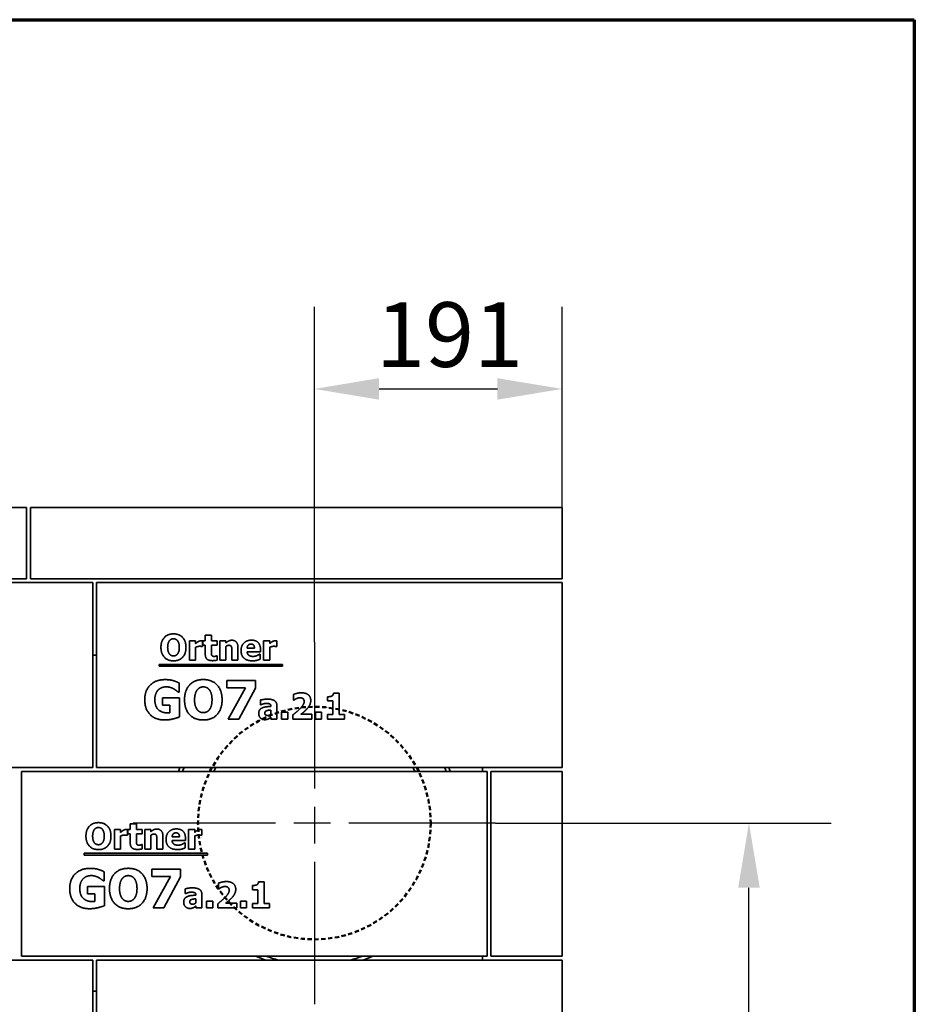
# Model space of a CAD drawing. Units: millimetres. Extents: x 10 to 292, y 5 to 205.
# Drawn here: x 257 to 292, y 167 to 205 of the extents above; entities that cross this region are included whole.
import ezdxf

# ---------------------------------------------------------------- set-up
doc = ezdxf.new("R2010")
doc.units = ezdxf.units.MM
doc.linetypes.add('CHAIN', pattern=[0.3543, 0.2362, -0.0295, 0.0591, -0.0295])
doc.linetypes.add('DASHED', pattern=[0.2067, 0.1654, -0.0413])
for name, color, linetype, lineweight in [('Bemaßungen(DIN)', 7, 'Continuous', 25), ('Mittelpunktmarkierung(DIN)', 7, 'Continuous', 25), ('Rahmen (ISO)', 7, 'Continuous', 70), ('Sichtbare Kanten(DIN)', 7, 'Continuous', 35), ('Sichtbare tangentiale Kanten(DIN)', 7, 'Continuous', 35), ('Skizziergeometrie(DIN)', 7, 'Continuous', 50)]:
    doc.layers.add(name, color=color, linetype=linetype, lineweight=lineweight)
doc.styles.add('Aktuell-BSI', font='arial.ttf')
doc.dimstyles.new('STANDARD-DIN-Ortner', dxfattribs={"dimtxt": 2.5, "dimasz": 2.5, "dimexe": 3.175, "dimexo": 0, "dimgap": 0.8, "dimtad": 1, "dimdec": 1, "dimrnd": 1e-08, "dimtxsty": 'Aktuell-BSI', "dimcen": 0.09, "dimdle": 10, "dimclrd": 7, "dimclre": 7, "dimclrt": 7, "dimadec": 0, "dimazin": 2, "dimtfac": 1.4, "dimtmove": 0, "dimatfit": 3, "dimfxl": 1, "dimtolj": 1, "dimtzin": 0, "dimlwd": 25, "dimlwe": 25, "dimarcsym": 0})

# ---------------------------------------------------------------- blocks, each defined once
blk = doc.blocks.new('Ränder ORTNER')
at = {"layer": 'Rahmen (ISO)'}
for p, q in [((10, 205), (292, 205)), ((292, 205), (292, 5))]:
    blk.add_line(p, q, dxfattribs=at)
blk = doc.blocks.new('*D26')
at = {"layer": 'Bemaßungen(DIN)', "color": 7, "linetype": 'Continuous', "lineweight": 25, "transparency": 16777216}
for p, q in [((268.808, 180.929), (268.808, 193.895)), ((278.383, 186.129), (278.383, 193.895)), ((271.308, 190.72), (275.883, 190.72))]:
    blk.add_line(p, q, dxfattribs=at)
at = {"layer": 'Bemaßungen(DIN)', "color": 7, "linetype": 'Continuous', "transparency": 16777216}
for points in [[(271.308, 191.137), (271.308, 190.304), (268.808, 190.72)], [(275.883, 191.137), (275.883, 190.304), (278.383, 190.72)]]:
    blk.add_solid(points, dxfattribs=at)
at = {"layer": 'Defpoints', "color": 0, "linetype": 'Continuous', "transparency": 16777216}
for p in [(278.383, 190.72), (278.383, 186.129), (268.808, 180.929)]:
    blk.add_point(p, dxfattribs=at)
at = {"layer": 'Bemaßungen(DIN)', "color": 7, "linetype": 'Continuous', "lineweight": 25, "transparency": 16777216, "insert": (271.193, 194.073), "char_height": 2.5, "attachment_point": 1, "style": 'Aktuell-BSI'}
blk.add_mtext('\\A1;191', dxfattribs=at)
blk = doc.blocks.new('*D27')
at = {"layer": 'Bemaßungen(DIN)', "color": 7, "linetype": 'Continuous', "lineweight": 25, "transparency": 16777216}
for p, q in [((275.808, 173.929), (288.783, 173.929)), ((285.608, 141.529), (285.608, 171.429)), ((277.92, 139.029), (288.783, 139.029))]:
    blk.add_line(p, q, dxfattribs=at)
at = {"layer": 'Bemaßungen(DIN)', "color": 7, "linetype": 'Continuous', "transparency": 16777216}
for points in [[(285.191, 171.429), (286.025, 171.429), (285.608, 173.929)], [(285.191, 141.529), (286.025, 141.529), (285.608, 139.029)]]:
    blk.add_solid(points, dxfattribs=at)
at = {"layer": 'Defpoints', "color": 0, "linetype": 'Continuous', "transparency": 16777216}
for p in [(275.808, 173.929), (285.608, 173.929), (277.92, 139.029)]:
    blk.add_point(p, dxfattribs=at)
at = {"layer": 'Bemaßungen(DIN)', "color": 7, "linetype": 'Continuous', "lineweight": 25, "transparency": 16777216, "insert": (282.255, 153.708), "char_height": 2.5, "attachment_point": 1, "rotation": 90, "style": 'Aktuell-BSI'}
blk.add_mtext('\\A1;698', dxfattribs=at)

msp = doc.modelspace()

# ---------------------------------------------------------------- linework, layer by layer
at = {"layer": 'Mittelpunktmarkierung(DIN)', "linetype": 'CHAIN', "ltscale": 23.990969}
for p, q in [((268.8079, 180.9292), (268.8079, 166.9292)), ((275.8079, 173.9292), (261.8079, 173.9292))]:
    msp.add_line(p, q, dxfattribs=at)
at = {"layer": 'Sichtbare Kanten(DIN)'}
for p, q in [((257.6829, 186.1292), (236.4529, 186.1292)), ((257.6829, 183.3792), (257.6829, 186.1292)), ((278.3829, 186.1292), (257.8329, 186.1292)), ((257.8329, 183.3792), (257.8329, 186.1292)), ((278.3829, 183.3792), (278.3829, 186.1292)), ((257.6829, 183.3792), (236.4529, 183.3792)), ((236.4529, 183.2292), (260.2429, 183.2292)), ((278.3829, 183.3792), (257.8329, 183.3792)), ((260.2429, 176.0792), (260.2429, 183.2292)), ((260.3929, 183.2292), (278.3829, 183.2292)), ((260.3929, 176.0792), (260.3929, 183.2292)), ((278.3829, 176.0792), (278.3829, 183.2292)), ((263.982, 180.9797), (264.217, 180.9797)), ((263.982, 180.2252), (263.982, 180.9797)), ((264.217, 180.9797), (264.217, 180.8711)), ((264.4885, 180.9797), (264.4885, 180.7568)), ((264.5022, 180.9797), (264.5922, 180.9797)), ((264.5022, 180.816), (264.5022, 180.9797)), ((264.5922, 181.1952), (264.8272, 181.1952)), ((264.5922, 180.9797), (264.5922, 181.1952)), ((264.8272, 181.1952), (264.8272, 180.9797)), ((264.8272, 180.9797), (265.0541, 180.9797)), ((265.0541, 180.9797), (265.0541, 180.816)), ((265.1497, 180.2252), (265.1497, 180.9797)), ((265.1497, 180.9797), (265.3847, 180.9797)), ((265.3847, 180.9797), (265.3847, 180.8962)), ((266.8466, 180.2252), (266.8466, 180.9797)), ((266.8466, 180.9797), (267.0817, 180.9797)), ((267.0817, 180.9797), (267.0817, 180.8711)), ((267.3531, 180.9797), (267.3531, 180.7568)), ((264.217, 180.7301), (264.217, 180.2252)), ((264.4885, 180.7568), (264.469, 180.7568)), ((264.5922, 180.816), (264.5022, 180.816)), ((264.5922, 180.4635), (264.5922, 180.816)), ((265.0541, 180.816), (264.8272, 180.816)), ((264.8272, 180.816), (264.8272, 180.5478)), ((265.3847, 180.7593), (265.3847, 180.2252)), ((265.6189, 180.2252), (265.6189, 180.5988)), ((265.8556, 180.7163), (265.8556, 180.2252)), ((266.2089, 180.6993), (266.4941, 180.6993)), ((266.7259, 180.5575), (266.2097, 180.5575)), ((266.7259, 180.6426), (266.7259, 180.5575)), ((267.0817, 180.7301), (267.0817, 180.2252)), ((267.3531, 180.7568), (267.3337, 180.7568)), ((260.3929, 180.4292), (260.2429, 180.4292)), ((264.217, 180.2252), (263.982, 180.2252)), ((265.0338, 180.397), (265.0541, 180.397)), ((265.0541, 180.397), (265.0541, 180.2317)), ((265.3847, 180.2252), (265.1497, 180.2252)), ((265.8556, 180.2252), (265.6189, 180.2252)), ((266.687, 180.4619), (266.7121, 180.4619)), ((266.7121, 180.4619), (266.7121, 180.2674)), ((267.0817, 180.2252), (266.8466, 180.2252)), ((262.8133, 179.9936), (262.8133, 180.0675)), ((262.8133, 180.0675), (267.5796, 180.0675)), ((267.5796, 179.9936), (262.8133, 179.9936)), ((267.5796, 180.0675), (267.5796, 179.9936)), ((265.4275, 179.1652), (265.4275, 179.4485)), ((265.4275, 179.4485), (266.5313, 179.4485)), ((266.5313, 179.4485), (266.5313, 179.1507)), ((263.586, 178.9926), (263.5519, 178.9926)), ((263.586, 179.3451), (263.586, 178.9926)), ((266.1423, 179.1652), (265.4275, 179.1652)), ((265.4725, 177.9485), (266.1423, 179.1652)), ((266.5313, 179.1507), (265.8907, 177.9485)), ((262.9369, 178.7726), (263.592, 178.7726)), ((262.9369, 178.4918), (262.9369, 178.7726)), ((263.592, 178.7726), (263.592, 178.0336)), ((266.7201, 178.5044), (266.7201, 178.6867)), ((268.0021, 178.6875), (268.0021, 178.9055)), ((268.0215, 178.6875), (268.0021, 178.6875)), ((269.3133, 178.6519), (269.3133, 178.8148)), ((269.524, 178.6519), (269.3133, 178.6519)), ((269.524, 178.1227), (269.524, 178.6519)), ((269.5491, 178.9509), (269.7679, 178.9509)), ((269.7679, 178.9509), (269.7679, 178.1227)), ((263.2274, 178.4918), (262.9369, 178.4918)), ((263.2274, 178.1964), (263.2274, 178.4918)), ((266.7403, 178.5044), (266.7201, 178.5044)), ((267.1293, 178.1454), (267.1293, 178.3018)), ((267.1309, 178.4436), (267.1309, 178.4477)), ((267.3627, 178.4614), (267.3627, 177.9485)), ((267.5426, 177.9485), (267.5426, 178.2126)), ((267.5426, 178.2126), (267.7801, 178.2126)), ((267.7801, 178.2126), (267.7801, 177.9485)), ((268.8481, 177.9485), (268.8481, 178.2126)), ((268.8481, 178.2126), (269.0856, 178.2126)), ((269.0856, 178.2126), (269.0856, 177.9485)), ((265.8907, 177.9485), (265.4725, 177.9485)), ((267.1293, 177.9485), (267.1293, 178.0287)), ((267.3627, 177.9485), (267.1293, 177.9485)), ((267.7801, 177.9485), (267.5426, 177.9485)), ((267.9778, 177.9485), (267.9778, 178.1114)), ((268.7128, 177.9485), (267.9778, 177.9485)), ((268.289, 178.1373), (268.7128, 178.1373)), ((268.7128, 178.1373), (268.7128, 177.9485)), ((269.0856, 177.9485), (268.8481, 177.9485)), ((269.3133, 177.9485), (269.3133, 178.1227)), ((269.3133, 178.1227), (269.524, 178.1227)), ((269.9737, 177.9485), (269.3133, 177.9485)), ((269.7679, 178.1227), (269.9737, 178.1227)), ((269.9737, 178.1227), (269.9737, 177.9485)), ((236.4529, 176.0792), (260.2429, 176.0792)), ((257.4929, 175.9292), (275.4829, 175.9292)), ((257.4929, 168.7792), (257.4929, 175.9292)), ((260.3929, 176.0792), (278.3829, 176.0792)), ((275.3079, 175.9292), (275.3079, 176.0792)), ((275.4829, 168.7792), (275.4829, 175.9292)), ((275.6329, 175.9292), (275.6329, 168.7792)), ((278.3829, 175.9292), (275.6329, 175.9292)), ((278.3829, 168.7792), (278.3829, 175.9292)), ((261.082, 173.6797), (261.317, 173.6797)), ((261.082, 172.9252), (261.082, 173.6797)), ((261.317, 173.6797), (261.317, 173.5711)), ((261.5885, 173.6797), (261.5885, 173.4568)), ((261.6022, 173.6797), (261.6922, 173.6797)), ((261.6022, 173.516), (261.6022, 173.6797)), ((261.6922, 173.8952), (261.9272, 173.8952)), ((261.6922, 173.6797), (261.6922, 173.8952)), ((261.9272, 173.8952), (261.9272, 173.6797)), ((261.9272, 173.6797), (262.1541, 173.6797)), ((262.1541, 173.6797), (262.1541, 173.516)), ((262.2497, 172.9252), (262.2497, 173.6797)), ((262.2497, 173.6797), (262.4847, 173.6797)), ((262.4847, 173.6797), (262.4847, 173.5962)), ((263.9466, 172.9252), (263.9466, 173.6797)), ((263.9466, 173.6797), (264.1817, 173.6797)), ((264.1817, 173.6797), (264.1817, 173.5711)), ((264.4531, 173.6797), (264.4531, 173.4568)), ((261.317, 173.4301), (261.317, 172.9252)), ((261.5885, 173.4568), (261.569, 173.4568)), ((261.6922, 173.516), (261.6022, 173.516)), ((261.6922, 173.1635), (261.6922, 173.516)), ((262.1541, 173.516), (261.9272, 173.516)), ((261.9272, 173.516), (261.9272, 173.2478)), ((262.4847, 173.4593), (262.4847, 172.9252)), ((262.7189, 172.9252), (262.7189, 173.2988)), ((262.9556, 173.4163), (262.9556, 172.9252)), ((263.3089, 173.3993), (263.5941, 173.3993)), ((263.8259, 173.3426), (263.8259, 173.2575)), ((264.1817, 173.4301), (264.1817, 172.9252)), ((264.4531, 173.4568), (264.4337, 173.4568)), ((261.317, 172.9252), (261.082, 172.9252)), ((262.1338, 173.097), (262.1541, 173.097)), ((262.1541, 173.097), (262.1541, 172.9317)), ((262.4847, 172.9252), (262.2497, 172.9252)), ((262.9556, 172.9252), (262.7189, 172.9252)), ((263.8259, 173.2575), (263.3097, 173.2575)), ((263.787, 173.1619), (263.8121, 173.1619)), ((263.8121, 173.1619), (263.8121, 172.9674)), ((264.1817, 172.9252), (263.9466, 172.9252)), ((259.9133, 172.6936), (259.9133, 172.7675)), ((259.9133, 172.7675), (264.6796, 172.7675)), ((264.6796, 172.6936), (259.9133, 172.6936)), ((264.6796, 172.7675), (264.6796, 172.6936)), ((262.5275, 171.8652), (262.5275, 172.1485)), ((262.5275, 172.1485), (263.6313, 172.1485)), ((263.6313, 172.1485), (263.6313, 171.8507)), ((260.686, 172.0451), (260.686, 171.6926)), ((263.2423, 171.8652), (262.5275, 171.8652)), ((262.5725, 170.6485), (263.2423, 171.8652)), ((263.6313, 171.8507), (262.9907, 170.6485)), ((260.0369, 171.4726), (260.692, 171.4726)), ((260.0369, 171.1918), (260.0369, 171.4726)), ((260.686, 171.6926), (260.6519, 171.6926)), ((260.692, 171.4726), (260.692, 170.7336)), ((263.8201, 171.2044), (263.8201, 171.3867)), ((265.1021, 171.3875), (265.1021, 171.6055)), ((265.1215, 171.3875), (265.1021, 171.3875)), ((266.4133, 171.3519), (266.4133, 171.5148)), ((266.6491, 171.6509), (266.8679, 171.6509)), ((266.8679, 171.6509), (266.8679, 170.8227)), ((260.3274, 171.1918), (260.0369, 171.1918)), ((260.3274, 170.8964), (260.3274, 171.1918)), ((263.8403, 171.2044), (263.8201, 171.2044)), ((264.2293, 170.8454), (264.2293, 171.0018)), ((264.2309, 171.1436), (264.2309, 171.1477)), ((264.4627, 171.1614), (264.4627, 170.6485)), ((266.624, 171.3519), (266.4133, 171.3519)), ((266.624, 170.8227), (266.624, 171.3519)), ((262.9907, 170.6485), (262.5725, 170.6485)), ((264.2293, 170.6485), (264.2293, 170.7287)), ((264.4627, 170.6485), (264.2293, 170.6485)), ((264.6426, 170.6485), (264.6426, 170.9126)), ((264.6426, 170.9126), (264.8801, 170.9126)), ((264.8801, 170.6485), (264.6426, 170.6485)), ((264.8801, 170.9126), (264.8801, 170.6485)), ((265.0778, 170.6485), (265.0778, 170.8114)), ((265.8128, 170.6485), (265.0778, 170.6485)), ((265.389, 170.8373), (265.8128, 170.8373)), ((265.8128, 170.8373), (265.8128, 170.6485)), ((265.9481, 170.6485), (265.9481, 170.9126)), ((265.9481, 170.9126), (266.1856, 170.9126)), ((266.1856, 170.6485), (265.9481, 170.6485)), ((266.1856, 170.9126), (266.1856, 170.6485)), ((266.4133, 170.6485), (266.4133, 170.8227)), ((266.4133, 170.8227), (266.624, 170.8227)), ((267.0737, 170.6485), (266.4133, 170.6485)), ((266.8679, 170.8227), (267.0737, 170.8227)), ((267.0737, 170.8227), (267.0737, 170.6485)), ((257.4929, 168.7792), (275.4829, 168.7792)), ((275.3079, 168.6292), (275.3079, 168.7792)), ((275.6329, 168.7792), (278.3829, 168.7792)), ((237.9379, 168.6292), (260.2429, 168.6292)), ((260.2429, 161.4792), (260.2429, 168.6292)), ((260.3929, 168.6292), (278.3829, 168.6292)), ((260.3929, 161.4792), (260.3929, 168.6292)), ((278.3829, 161.4792), (278.3829, 168.6292)), ((260.2429, 167.4292), (260.3929, 167.4292))]:
    msp.add_line(p, q, dxfattribs=at)
for radius, start, end in [(5.625, 157.5286, 159.1725), (4.375, 150.56548, 152.79711), (4.375, 27.20289, 29.43452), (5.625, 20.8275, 22.4714), (5.625, 246.28475, 250.42816), (5.625, 289.57184, 293.71525)]:
    msp.add_arc((268.8079, 173.9292), radius, start, end, dxfattribs=at)
for points in [[(262.8782, 180.7252), (262.8782, 180.9659), (263.1359, 181.2463), (263.362, 181.2463)], [(263.2064, 180.9821), (263.1757, 180.9432), (263.1376, 180.8144), (263.1376, 180.7252)], [(263.3629, 181.0575), (263.3167, 181.0575), (263.2413, 181.0243), (263.2064, 180.9821)], [(263.362, 181.2463), (263.5873, 181.2463), (263.8466, 180.9675), (263.8466, 180.7252)], [(263.5193, 180.9805), (263.4876, 181.0218), (263.4066, 181.0575), (263.3629, 181.0575)], [(263.5873, 180.7252), (263.5873, 180.8152), (263.5509, 180.9408), (263.5193, 180.9805)], [(264.217, 180.8711), (264.2332, 180.8857), (264.2899, 180.9311), (264.3134, 180.9448)], [(264.3134, 180.9448), (264.3394, 180.9602), (264.4074, 180.9821), (264.4374, 180.9821)], [(264.4374, 180.9821), (264.4488, 180.9821), (264.4771, 180.9805), (264.4885, 180.9797)], [(265.3847, 180.8962), (265.4423, 180.9448), (265.5517, 180.9999), (265.6181, 180.9999)], [(265.6181, 180.9999), (265.7332, 180.9999), (265.8556, 180.8541), (265.8556, 180.7163)], [(265.9747, 180.598), (265.9747, 180.7828), (266.187, 181.0032), (266.3782, 181.0032)], [(266.3782, 181.0032), (266.5509, 181.0032), (266.7259, 180.816), (266.7259, 180.6426)], [(267.0817, 180.8711), (267.0979, 180.8857), (267.1546, 180.9311), (267.1781, 180.9448)], [(267.1781, 180.9448), (267.204, 180.9602), (267.2721, 180.9821), (267.3021, 180.9821)], [(267.3021, 180.9821), (267.3134, 180.9821), (267.3418, 180.9805), (267.3531, 180.9797)], [(263.362, 180.2042), (263.1359, 180.2042), (262.8782, 180.4854), (262.8782, 180.7252)], [(263.1376, 180.7252), (263.1376, 180.6328), (263.174, 180.5113), (263.2056, 180.47)], [(263.8466, 180.7252), (263.8466, 180.4821), (263.5873, 180.2042), (263.362, 180.2042)], [(263.5201, 180.4716), (263.5525, 180.5153), (263.5873, 180.6312), (263.5873, 180.7252)], [(264.3734, 180.7666), (264.3369, 180.7666), (264.2551, 180.7447), (264.217, 180.7301)], [(264.469, 180.7568), (264.4552, 180.7617), (264.4042, 180.7666), (264.3734, 180.7666)], [(264.8272, 180.5478), (264.8272, 180.508), (264.8288, 180.4489), (264.8385, 180.4254)], [(265.5055, 180.8046), (265.4771, 180.8046), (265.418, 180.7828), (265.3847, 180.7593)], [(265.6019, 180.7568), (265.5898, 180.7828), (265.5444, 180.8046), (265.5055, 180.8046)], [(265.6189, 180.5988), (265.6189, 180.645), (265.6116, 180.7358), (265.6019, 180.7568)], [(266.4163, 180.205), (266.2024, 180.205), (265.9747, 180.4092), (265.9747, 180.598)], [(266.3596, 180.8525), (266.2907, 180.8525), (266.2129, 180.7698), (266.2089, 180.6993)], [(266.2097, 180.5575), (266.2129, 180.5048), (266.251, 180.4351), (266.2818, 180.414)], [(266.4941, 180.6993), (266.4925, 180.7739), (266.4269, 180.8525), (266.3596, 180.8525)], [(267.2381, 180.7666), (267.2016, 180.7666), (267.1197, 180.7447), (267.0817, 180.7301)], [(267.3337, 180.7568), (267.3199, 180.7617), (267.2688, 180.7666), (267.2381, 180.7666)], [(263.2056, 180.47), (263.2372, 180.4286), (263.3191, 180.393), (263.3629, 180.393)], [(263.3629, 180.393), (263.4074, 180.393), (263.4901, 180.4311), (263.5201, 180.4716)], [(264.8669, 180.2106), (264.7235, 180.2106), (264.5922, 180.329), (264.5922, 180.4635)], [(264.8385, 180.4254), (264.8483, 180.4019), (264.8961, 180.3743), (264.9415, 180.3743)], [(265.0541, 180.2317), (265.016, 180.222), (264.9301, 180.2106), (264.8669, 180.2106)], [(264.9415, 180.3743), (264.9609, 180.3743), (265.0217, 180.3905), (265.0338, 180.397)], [(266.2818, 180.414), (266.3118, 180.393), (266.3928, 180.3751), (266.4406, 180.3751)], [(266.5938, 180.2268), (266.5557, 180.2163), (266.4747, 180.205), (266.4163, 180.205)], [(266.4406, 180.3751), (266.4812, 180.3751), (266.5606, 180.393), (266.5938, 180.4084)], [(266.5938, 180.4084), (266.623, 180.4205), (266.6716, 180.4505), (266.687, 180.4619)], [(266.7121, 180.2674), (266.6829, 180.256), (266.6359, 180.2366), (266.5938, 180.2268)], [(262.2525, 178.6997), (262.2525, 179.0522), (262.6719, 179.4776), (263.0365, 179.4776)], [(263.0365, 179.4776), (263.225, 179.4776), (263.4608, 179.4059), (263.586, 179.3451)], [(263.789, 178.6985), (263.789, 179.0595), (264.1755, 179.4801), (264.5147, 179.4801)], [(264.5147, 179.4801), (264.8526, 179.4801), (265.2416, 179.0619), (265.2416, 178.6985)], [(262.7703, 179.0753), (262.7108, 179.0145), (262.6415, 178.8285), (262.6415, 178.7058)], [(263.0876, 179.1981), (262.9916, 179.1981), (262.8323, 179.1373), (262.7703, 179.0753)], [(263.3745, 179.119), (263.3185, 179.1519), (263.1703, 179.1981), (263.0876, 179.1981)], [(263.5519, 178.9926), (263.5252, 179.0133), (263.4231, 179.0923), (263.3745, 179.119)], [(264.2813, 179.0838), (264.2351, 179.0255), (264.1779, 178.8322), (264.1779, 178.6985)], [(264.5159, 179.1968), (264.4466, 179.1968), (264.3335, 179.147), (264.2813, 179.0838)], [(264.7505, 179.0814), (264.7031, 179.1434), (264.5815, 179.1968), (264.5159, 179.1968)], [(264.8526, 178.6985), (264.8526, 178.8334), (264.7979, 179.0218), (264.7505, 179.0814)], [(263.0256, 177.9169), (262.6719, 177.9169), (262.2525, 178.3253), (262.2525, 178.6997)], [(262.6415, 178.7058), (262.6415, 178.4432), (262.9053, 178.1928), (263.1326, 178.1928)], [(264.5147, 177.9169), (264.1755, 177.9169), (263.789, 178.3387), (263.789, 178.6985)], [(264.1779, 178.6985), (264.1779, 178.5599), (264.2326, 178.3776), (264.2801, 178.3156)], [(265.2416, 178.6985), (265.2416, 178.3338), (264.8526, 177.9169), (264.5147, 177.9169)], [(264.7517, 178.318), (264.8003, 178.3836), (264.8526, 178.5575), (264.8526, 178.6985)], [(266.7201, 178.6867), (266.7549, 178.6964), (266.9105, 178.724), (266.9899, 178.724)], [(266.9899, 178.724), (267.1844, 178.724), (267.3627, 178.5943), (267.3627, 178.4614)], [(268.0021, 178.9055), (268.0442, 178.9258), (268.2241, 178.9679), (268.3076, 178.9679)], [(268.1164, 178.7434), (268.0823, 178.728), (268.0337, 178.6956), (268.0215, 178.6875)], [(268.2574, 178.7767), (268.2193, 178.7767), (268.1512, 178.758), (268.1164, 178.7434)], [(268.4154, 178.6324), (268.4154, 178.7021), (268.3319, 178.7767), (268.2574, 178.7767)], [(268.276, 178.3763), (268.3497, 178.4533), (268.4154, 178.5708), (268.4154, 178.6324)], [(268.3076, 178.9679), (268.4859, 178.9679), (268.669, 178.8091), (268.669, 178.6656)], [(268.669, 178.6656), (268.669, 178.5773), (268.5856, 178.4071), (268.4891, 178.3099)], [(269.3133, 178.8148), (269.3595, 178.8148), (269.451, 178.8269), (269.4786, 178.8399)], [(269.4786, 178.8399), (269.5102, 178.8561), (269.5459, 178.9104), (269.5491, 178.9509)], [(264.2801, 178.3156), (264.3275, 178.2536), (264.4502, 178.2001), (264.5159, 178.2001)], [(264.5159, 178.2001), (264.5827, 178.2001), (264.7067, 178.2572), (264.7517, 178.318)], [(266.6569, 178.1648), (266.6569, 178.2483), (266.7241, 178.352), (266.7873, 178.382)], [(266.9462, 178.5579), (266.9049, 178.5579), (266.793, 178.5279), (266.7403, 178.5044)], [(266.7873, 178.382), (266.8514, 178.4128), (267.0288, 178.4371), (267.1309, 178.4436)], [(266.96, 178.2742), (266.9284, 178.2637), (266.8943, 178.2199), (266.8943, 178.1843)], [(267.1309, 178.4477), (267.1309, 178.5101), (267.0386, 178.5579), (266.9462, 178.5579)], [(267.1293, 178.3018), (267.0694, 178.2961), (266.9956, 178.2872), (266.96, 178.2742)], [(267.9778, 178.1114), (268.071, 178.1859), (268.2201, 178.3172), (268.276, 178.3763)], [(268.4891, 178.3099), (268.4284, 178.2499), (268.3141, 178.1567), (268.289, 178.1373)], [(263.592, 178.0336), (263.4936, 177.9934), (263.1788, 177.9169), (263.0256, 177.9169)], [(263.1326, 178.1928), (263.1532, 178.1928), (263.2067, 178.1952), (263.2274, 178.1964)], [(266.8895, 177.9282), (266.789, 177.9282), (266.6569, 178.0627), (266.6569, 178.1648)], [(267.0345, 177.9598), (267.0029, 177.9444), (266.9429, 177.9282), (266.8895, 177.9282)], [(266.8943, 178.1843), (266.8943, 178.1316), (266.9519, 178.0919), (267.0078, 178.0919)], [(267.0078, 178.0919), (267.0386, 178.0919), (267.1034, 178.1203), (267.1293, 178.1454)], [(267.1293, 178.0287), (267.105, 178.0084), (267.0669, 177.976), (267.0345, 177.9598)], [(259.9782, 173.4252), (259.9782, 173.6659), (260.2359, 173.9463), (260.462, 173.9463)], [(260.3064, 173.6821), (260.2757, 173.6432), (260.2376, 173.5144), (260.2376, 173.4252)], [(260.4629, 173.7575), (260.4167, 173.7575), (260.3413, 173.7243), (260.3064, 173.6821)], [(260.462, 173.9463), (260.6873, 173.9463), (260.9466, 173.6675), (260.9466, 173.4252)], [(260.6193, 173.6805), (260.5876, 173.7218), (260.5066, 173.7575), (260.4629, 173.7575)], [(260.6873, 173.4252), (260.6873, 173.5152), (260.6509, 173.6408), (260.6193, 173.6805)], [(261.317, 173.5711), (261.3332, 173.5857), (261.3899, 173.6311), (261.4134, 173.6448)], [(261.4134, 173.6448), (261.4394, 173.6602), (261.5074, 173.6821), (261.5374, 173.6821)], [(261.5374, 173.6821), (261.5488, 173.6821), (261.5771, 173.6805), (261.5885, 173.6797)], [(262.4847, 173.5962), (262.5423, 173.6448), (262.6517, 173.6999), (262.7181, 173.6999)], [(262.7181, 173.6999), (262.8332, 173.6999), (262.9556, 173.5541), (262.9556, 173.4163)], [(263.0747, 173.298), (263.0747, 173.4828), (263.287, 173.7032), (263.4782, 173.7032)], [(263.4782, 173.7032), (263.6509, 173.7032), (263.8259, 173.516), (263.8259, 173.3426)], [(264.1817, 173.5711), (264.1979, 173.5857), (264.2546, 173.6311), (264.2781, 173.6448)], [(264.2781, 173.6448), (264.304, 173.6602), (264.3721, 173.6821), (264.4021, 173.6821)], [(264.4021, 173.6821), (264.4134, 173.6821), (264.4418, 173.6805), (264.4531, 173.6797)], [(260.462, 172.9042), (260.2359, 172.9042), (259.9782, 173.1854), (259.9782, 173.4252)], [(260.2376, 173.4252), (260.2376, 173.3328), (260.274, 173.2113), (260.3056, 173.17)], [(260.9466, 173.4252), (260.9466, 173.1821), (260.6873, 172.9042), (260.462, 172.9042)], [(260.6201, 173.1716), (260.6525, 173.2153), (260.6873, 173.3312), (260.6873, 173.4252)], [(261.4734, 173.4666), (261.4369, 173.4666), (261.3551, 173.4447), (261.317, 173.4301)], [(261.569, 173.4568), (261.5552, 173.4617), (261.5042, 173.4666), (261.4734, 173.4666)], [(262.6055, 173.5046), (262.5771, 173.5046), (262.518, 173.4828), (262.4847, 173.4593)], [(262.7019, 173.4568), (262.6898, 173.4828), (262.6444, 173.5046), (262.6055, 173.5046)], [(262.7189, 173.2988), (262.7189, 173.345), (262.7116, 173.4358), (262.7019, 173.4568)], [(263.5163, 172.905), (263.3024, 172.905), (263.0747, 173.1092), (263.0747, 173.298)], [(263.4596, 173.5525), (263.3907, 173.5525), (263.3129, 173.4698), (263.3089, 173.3993)], [(263.5941, 173.3993), (263.5925, 173.4739), (263.5269, 173.5525), (263.4596, 173.5525)], [(264.3381, 173.4666), (264.3016, 173.4666), (264.2197, 173.4447), (264.1817, 173.4301)], [(264.4337, 173.4568), (264.4199, 173.4617), (264.3688, 173.4666), (264.3381, 173.4666)], [(260.3056, 173.17), (260.3372, 173.1286), (260.4191, 173.093), (260.4629, 173.093)], [(260.4629, 173.093), (260.5074, 173.093), (260.5901, 173.1311), (260.6201, 173.1716)], [(261.9669, 172.9106), (261.8235, 172.9106), (261.6922, 173.029), (261.6922, 173.1635)], [(261.9272, 173.2478), (261.9272, 173.208), (261.9288, 173.1489), (261.9385, 173.1254)], [(261.9385, 173.1254), (261.9483, 173.1019), (261.9961, 173.0743), (262.0415, 173.0743)], [(262.1541, 172.9317), (262.116, 172.922), (262.0301, 172.9106), (261.9669, 172.9106)], [(262.0415, 173.0743), (262.0609, 173.0743), (262.1217, 173.0905), (262.1338, 173.097)], [(263.3097, 173.2575), (263.3129, 173.2048), (263.351, 173.1351), (263.3818, 173.114)], [(263.3818, 173.114), (263.4118, 173.093), (263.4928, 173.0751), (263.5406, 173.0751)], [(263.6938, 172.9268), (263.6557, 172.9163), (263.5747, 172.905), (263.5163, 172.905)], [(263.5406, 173.0751), (263.5812, 173.0751), (263.6606, 173.093), (263.6938, 173.1084)], [(263.6938, 173.1084), (263.723, 173.1205), (263.7716, 173.1505), (263.787, 173.1619)], [(263.8121, 172.9674), (263.7829, 172.956), (263.7359, 172.9366), (263.6938, 172.9268)], [(259.3525, 171.3997), (259.3525, 171.7522), (259.7719, 172.1776), (260.1365, 172.1776)], [(260.1365, 172.1776), (260.325, 172.1776), (260.5608, 172.1059), (260.686, 172.0451)], [(260.889, 171.3985), (260.889, 171.7595), (261.2755, 172.1801), (261.6147, 172.1801)], [(261.6147, 172.1801), (261.9526, 172.1801), (262.3416, 171.7619), (262.3416, 171.3985)], [(259.8703, 171.7753), (259.8108, 171.7145), (259.7415, 171.5285), (259.7415, 171.4058)], [(260.1876, 171.8981), (260.0916, 171.8981), (259.9323, 171.8373), (259.8703, 171.7753)], [(260.4745, 171.819), (260.4185, 171.8519), (260.2703, 171.8981), (260.1876, 171.8981)], [(260.6519, 171.6926), (260.6252, 171.7133), (260.5231, 171.7923), (260.4745, 171.819)], [(261.3813, 171.7838), (261.3351, 171.7255), (261.2779, 171.5322), (261.2779, 171.3985)], [(261.6159, 171.8968), (261.5466, 171.8968), (261.4335, 171.847), (261.3813, 171.7838)], [(261.8505, 171.7814), (261.8031, 171.8434), (261.6815, 171.8968), (261.6159, 171.8968)], [(261.9526, 171.3985), (261.9526, 171.5334), (261.8979, 171.7218), (261.8505, 171.7814)], [(260.1256, 170.6169), (259.7719, 170.6169), (259.3525, 171.0253), (259.3525, 171.3997)], [(259.7415, 171.4058), (259.7415, 171.1432), (260.0053, 170.8928), (260.2326, 170.8928)], [(261.6147, 170.6169), (261.2755, 170.6169), (260.889, 171.0387), (260.889, 171.3985)], [(261.2779, 171.3985), (261.2779, 171.2599), (261.3326, 171.0776), (261.3801, 171.0156)], [(262.3416, 171.3985), (262.3416, 171.0338), (261.9526, 170.6169), (261.6147, 170.6169)], [(261.8517, 171.018), (261.9003, 171.0836), (261.9526, 171.2575), (261.9526, 171.3985)], [(263.8201, 171.3867), (263.8549, 171.3964), (264.0105, 171.424), (264.0899, 171.424)], [(264.0899, 171.424), (264.2844, 171.424), (264.4627, 171.2943), (264.4627, 171.1614)], [(265.1021, 171.6055), (265.1442, 171.6258), (265.3241, 171.6679), (265.4076, 171.6679)], [(265.2164, 171.4434), (265.1823, 171.428), (265.1337, 171.3956), (265.1215, 171.3875)], [(265.3574, 171.4767), (265.3193, 171.4767), (265.2512, 171.458), (265.2164, 171.4434)], [(265.5154, 171.3324), (265.5154, 171.4021), (265.4319, 171.4767), (265.3574, 171.4767)], [(265.4076, 171.6679), (265.5859, 171.6679), (265.769, 171.5091), (265.769, 171.3656)], [(265.769, 171.3656), (265.769, 171.2773), (265.6856, 171.1071), (265.5891, 171.0099)], [(266.4133, 171.5148), (266.4595, 171.5148), (266.551, 171.5269), (266.5786, 171.5399)], [(266.5786, 171.5399), (266.6102, 171.5561), (266.6459, 171.6104), (266.6491, 171.6509)], [(261.3801, 171.0156), (261.4275, 170.9536), (261.5502, 170.9001), (261.6159, 170.9001)], [(261.6159, 170.9001), (261.6827, 170.9001), (261.8067, 170.9572), (261.8517, 171.018)], [(263.7569, 170.8648), (263.7569, 170.9483), (263.8241, 171.052), (263.8873, 171.082)], [(264.0462, 171.2579), (264.0049, 171.2579), (263.893, 171.2279), (263.8403, 171.2044)], [(263.8873, 171.082), (263.9514, 171.1128), (264.1288, 171.1371), (264.2309, 171.1436)], [(264.2309, 171.1477), (264.2309, 171.2101), (264.1386, 171.2579), (264.0462, 171.2579)], [(264.2293, 171.0018), (264.1694, 170.9961), (264.0956, 170.9872), (264.06, 170.9742)], [(265.0778, 170.8114), (265.171, 170.8859), (265.3201, 171.0172), (265.376, 171.0763)], [(265.376, 171.0763), (265.4497, 171.1533), (265.5154, 171.2708), (265.5154, 171.3324)], [(265.5891, 171.0099), (265.5284, 170.9499), (265.4141, 170.8567), (265.389, 170.8373)], [(260.692, 170.7336), (260.5936, 170.6934), (260.2788, 170.6169), (260.1256, 170.6169)], [(260.2326, 170.8928), (260.2532, 170.8928), (260.3067, 170.8952), (260.3274, 170.8964)], [(263.9895, 170.6282), (263.889, 170.6282), (263.7569, 170.7627), (263.7569, 170.8648)], [(264.1345, 170.6598), (264.1029, 170.6444), (264.0429, 170.6282), (263.9895, 170.6282)], [(264.06, 170.9742), (264.0284, 170.9637), (263.9943, 170.9199), (263.9943, 170.8843)], [(263.9943, 170.8843), (263.9943, 170.8316), (264.0519, 170.7919), (264.1078, 170.7919)], [(264.1078, 170.7919), (264.1386, 170.7919), (264.2034, 170.8203), (264.2293, 170.8454)], [(264.2293, 170.7287), (264.205, 170.7084), (264.1669, 170.676), (264.1345, 170.6598)]]:
    msp.add_open_spline(points, degree=2, dxfattribs=at)
at = {"layer": 'Sichtbare tangentiale Kanten(DIN)'}
for radius, start, end in [(5.475, 156.87776, 158.57415), (4.525, 151.63166, 153.76915), (4.525, 26.23085, 28.36834), (5.475, 21.42585, 23.12224), (5.475, 250.15919, 255.4746), (5.475, 284.5254, 289.84081)]:
    msp.add_arc((268.8079, 173.9292), radius, start, end, dxfattribs=at)
at = {"layer": 'Skizziergeometrie(DIN)', "linetype": 'DASHED'}
msp.add_circle((268.8079, 173.9292), 4.5, dxfattribs=at)

# ---------------------------------------------------------------- block references
msp.add_blockref('Ränder ORTNER', (0, 0))

# ---------------------------------------------------------------- dimensions: what is measured, and where the dimension line sits
at = {"layer": 'Bemaßungen(DIN)', "color": 7, "linetype": 'Continuous', "lineweight": 25}
for base, p1, p2, angle, override, picture, middle in [((278.3828788636, 190.7204788194), (268.8078788636, 180.9292458033), (278.3828788636, 186.1292458033), 180, {"dimgap": 0.8, "dimdec": 0, "dimlfac": 20, "dimtol": 0, "dimlim": 0, "dimtp": 0, "dimtm": 0, "dimtdec": 0, "dimtofl": 0, "dimatfit": 1}, '*D26', (273.5953788636, 190.7204788194)), ((285.6079, 173.9292), (277.9204, 139.0292), (275.8079, 173.9292), 90, {"dimgap": 0.8, "dimdec": 1, "dimlfac": 20, "dimtol": 0, "dimlim": 0, "dimtp": 0, "dimtm": 0, "dimtdec": 2, "dimtofl": 0, "dimatfit": 1}, '*D27', (285.6079, 156.4792))]:
    dim = msp.add_linear_dim(base=base, p1=p1, p2=p2, angle=angle, dimstyle='STANDARD-DIN-Ortner', override=override, dxfattribs=at)
    dim.commit()
    dim.dimension.update_dxf_attribs({"geometry": picture, "text_midpoint": middle, "dimtype": 160})

doc.saveas('drawing.dxf')
